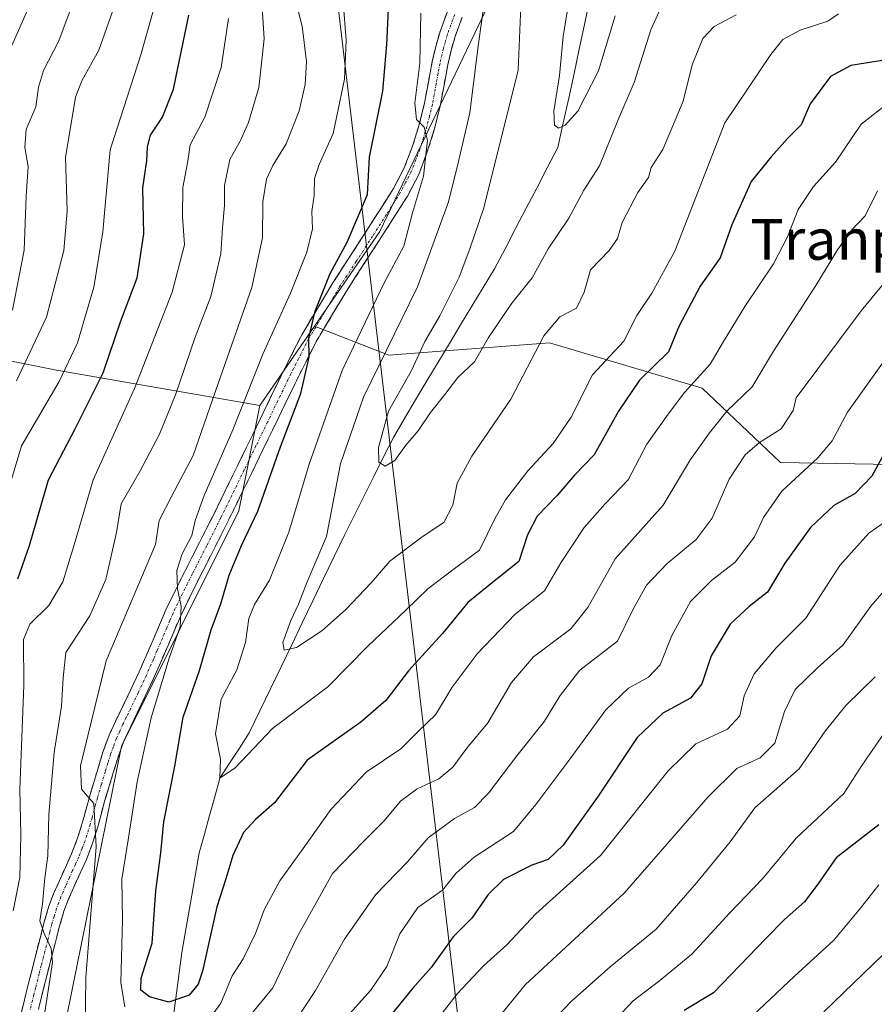
# Model space of a CAD drawing. Units: metres. Extents: x 583093 to 586514, y 4768265 to 4770621.
# Drawn here: x 584760 to 584927, y 4768825 to 4769019 of the extents above; entities that cross this region are included whole.
import ezdxf
from ezdxf.enums import TextEntityAlignment as Align

# ---------------------------------------------------------------- set-up
doc = ezdxf.new("R2010")
doc.units = ezdxf.units.M
doc.header["$MEASUREMENT"] = 0
doc.linetypes.add('TRAZO_Y_PUNTO', pattern=[1, 0.5, -0.25, 0, -0.25])
doc.linetypes.add('TRAZOSX2', pattern=[1.5, 1, -0.5])
for name, color, linetype, lineweight in [('Arbolado forestal CxS', 92, 'Continuous', 0), ('Camino', 19, 'TRAZOSX2', 0), ('Camino Cxs', 19, 'Continuous', 0), ('Camino eje', 19, 'TRAZO_Y_PUNTO', 0), ('Corriente natural lineal', 142, 'Continuous', 13), ('Curva de nivel maestra', 36, 'Continuous', 30), ('Curva de nivel normal', 36, 'Continuous', 0), ('Tendido', 6, 'Continuous', 0), ('Texto cartográfico', 19, 'Continuous', 0)]:
    doc.layers.add(name, color=color, linetype=linetype, lineweight=lineweight)
doc.styles.add('Arial', font='txt', dxfattribs={"height": 0.2})

# ---------------------------------------------------------------- blocks, each defined once
blk = doc.blocks.new('*U196')
at = {"layer": 'Curva de nivel normal', "color": 36, "linetype": 'Continuous', "lineweight": 0}
blk.add_polyline3d([(584858.08, 4769021.17, 510), (584857.55, 4769008.63, 510), (584850.83, 4768981.59, 510), (584848.06, 4768973.59, 510), (584845.96, 4768967.99, 510), (584842.18, 4768960.42, 510), (584839.24, 4768955.35, 510), (584836.64, 4768949.71, 510), (584832.09, 4768941.68, 510), (584830.11, 4768934.55, 510), (584830.19, 4768931.73, 510), (584831.46, 4768930.92, 510), (584833.36, 4768932.02, 510), (584835.47, 4768935.06, 510), (584837.95, 4768937.85, 510), (584840.35, 4768941.46, 510), (584843.16, 4768944.96, 510), (584845.69, 4768948.3, 510), (584848.98, 4768951.41, 510), (584851.71, 4768956.15, 510), (584856.31, 4768962.89, 510), (584860.3, 4768967.89, 510), (584863.47, 4768973.56, 510), (584867.52, 4768979.56, 510), (584870.42, 4768985.06, 510), (584873.49, 4768989.88, 510), (584877.1, 4768998.72, 510), (584880.3, 4769006.23, 510), (584883.58, 4769016.56, 510), (584889.46, 4769029.56, 510)], dxfattribs=at)
blk = doc.blocks.new('*U212')
at = {"layer": 'Curva de nivel normal', "color": 36, "linetype": 'Continuous', "lineweight": 0}
blk.add_polyline3d([(584917.56, 4768823.82, 585), (584933.02, 4768838.74, 585)], dxfattribs=at)
blk = doc.blocks.new('*U249')
at = {"layer": 'Curva de nivel maestra', "color": 36, "linetype": 'Continuous', "lineweight": 30}
blk.add_polyline3d([(584929.89, 4769010.65, 525), (584922.86, 4769009.54, 525), (584918.86, 4769007.4, 525), (584914.9, 4769002.02, 525), (584913.12, 4768997.89, 525), (584910.4, 4768995.23, 525), (584907.21, 4768991.62, 525), (584903.3, 4768986.79, 525), (584899.51, 4768978.28, 525), (584897.21, 4768971.81, 525), (584893.29, 4768966.24, 525), (584889.17, 4768958.44, 525), (584887.06, 4768953.38, 525), (584881.36, 4768947.8, 525), (584877.24, 4768941.69, 525), (584872.48, 4768933.11, 525), (584868.63, 4768929.13, 525), (584865.12, 4768925.08, 525), (584861.26, 4768921.12, 525), (584859.41, 4768917.47, 525), (584857.67, 4768912.21, 525), (584853.19, 4768908.64, 525), (584847.69, 4768904.13, 525), (584842.69, 4768898.05, 525), (584836.03, 4768890.76, 525), (584831.55, 4768884.93, 525), (584826.69, 4768880.69, 525), (584816.14, 4768873.22, 525), (584809.72, 4768864.88, 525), (584806.01, 4768861.55, 525), (584803.63, 4768859.04, 525), (584801.55, 4768854.49, 525), (584800.16, 4768849.94, 525), (584798.43, 4768844.43, 525), (584795.58, 4768831.83, 525), (584794.74, 4768829.28, 525), (584792.95, 4768827.1, 525), (584788.98, 4768825.75, 525), (584785.17, 4768826.77, 525), (584783.5, 4768828.08, 525), (584783.53, 4768830.44, 525), (584785.7, 4768837.3, 525), (584786.43, 4768847.58, 525), (584787.38, 4768855.04, 525), (584788, 4768861.15, 525), (584790.13, 4768872.02, 525), (584791.78, 4768881.65, 525), (584794.98, 4768890.82, 525), (584797.29, 4768898.78, 525), (584799.16, 4768903.88, 525), (584800.82, 4768909.55, 525), (584803.24, 4768915.34, 525), (584806.43, 4768922.06, 525), (584810.87, 4768934.69, 525), (584814.88, 4768945.16, 525), (584816.54, 4768952.29, 525), (584816.46, 4768956.01, 525), (584817.71, 4768961.3, 525), (584820.64, 4768968.74, 525), (584823.96, 4768974.89, 525), (584827.98, 4768984.21, 525), (584828.35, 4768991.56, 525), (584830.98, 4769004.51, 525), (584831.78, 4769013.65, 525), (584832.08, 4769020.62, 525)], dxfattribs=at)
blk = doc.blocks.new('*U264')
at = {"layer": 'Curva de nivel maestra', "color": 36, "linetype": 'Continuous', "lineweight": 30}
for points in [[(584931.74, 4768937.72, 550), (584927.01, 4768928.93, 550), (584923.68, 4768925.55, 550), (584919.51, 4768923.22, 550), (584914.91, 4768918.88, 550), (584909.88, 4768911.88, 550), (584906.47, 4768906.22, 550), (584902.92, 4768903.39, 550), (584899.2, 4768899.9, 550), (584895.42, 4768893.72, 550), (584893.59, 4768888.22, 550), (584891.38, 4768885.36, 550), (584885.92, 4768882.44, 550), (584880.94, 4768877.69, 550), (584873.29, 4768866.14, 550), (584866.36, 4768856.56, 550), (584863.43, 4768853.74, 550), (584860.22, 4768852.64, 550), (584854.68, 4768849.82, 550), (584851.64, 4768846.88, 550), (584848.47, 4768842.22, 550), (584844.78, 4768838.55, 550), (584840.46, 4768832.51, 550), (584836.78, 4768828.4, 550), (584831.44, 4768821.84, 550)], [(584759.34, 4768908.8, 550), (584761.6, 4768915.35, 550), (584765.33, 4768928.22, 550), (584770.59, 4768938.22, 550), (584776.1, 4768949.23, 550), (584779.48, 4768959.23, 550), (584782.75, 4768967.89, 550), (584784.09, 4768976.51, 550), (584783.86, 4768985.56, 550), (584784.69, 4768990.86, 550), (584784.8, 4768993.55, 550), (584785.39, 4768995.89, 550), (584787.71, 4768999.4, 550), (584789.87, 4769004.91, 550), (584792.92, 4769019.4, 550)]]:
    blk.add_polyline3d(points, dxfattribs=at)

msp = doc.modelspace()

# ---------------------------------------------------------------- linework, layer by layer
at = {"layer": 'Arbolado forestal CxS', "color": 92, "linetype": 'Continuous', "lineweight": 0}
for points in [[(584925.22, 4769179.33, 496.81), (584917.26, 4769151.47, 498.13), (584896.37, 4769122.62, 499.6), (584881.14, 4769098.19, 502.73), (584851.89, 4769021.76, 512.07), (584830.41, 4768976.95, 520.95), (584817.6, 4768958.36, 523.83), (584806.87, 4768942.79, 526.58), (584766.93, 4768949.72, 553.15), (584732.78, 4768956.53, 575.23), (584690.38, 4768961.29, 601.06), (584672.55, 4768981.7, 616.13), (584639.45, 4768975.2, 632.16), (584606.26, 4768973.04, 649.57), (584582.88, 4768944.16, 661.51), (584583.97, 4768915.24, 657.1), (584570.47, 4768904.75, 658.01), (584543.47, 4768895.75, 667.84), (584516.48, 4768886.76, 675.02)], [(584952.73, 4768930.85, 563.76), (584909.03, 4768931.66, 545.31), (584893.66, 4768946.23, 533.92), (584863.72, 4768955.13, 517.73), (584832.16, 4768952.7, 511.19), (584817.6, 4768958.36, 523.83), (584830.41, 4768976.95, 520.95), (584851.89, 4769021.76, 512.07), (584881.14, 4769098.19, 502.73), (584896.37, 4769122.62, 499.6), (584917.26, 4769151.47, 498.13), (584925.22, 4769179.33, 496.81)], [(584925.22, 4769179.33, 496.81), (584917.26, 4769151.47, 498.13), (584896.37, 4769122.62, 499.6), (584881.14, 4769098.19, 502.73), (584851.89, 4769021.76, 512.07), (584830.41, 4768976.95, 520.95), (584817.6, 4768958.36, 523.83)], [(584925.22, 4769179.33, 496.81), (584917.26, 4769151.47, 498.13), (584896.37, 4769122.62, 499.6), (584881.14, 4769098.19, 502.73), (584851.89, 4769021.76, 512.07), (584830.41, 4768976.95, 520.95), (584817.6, 4768958.36, 523.83)], [(584817.6, 4768958.36, 523.83), (584832.16, 4768952.7, 511.19), (584863.72, 4768955.13, 517.73), (584893.66, 4768946.23, 533.92), (584909.03, 4768931.66, 545.31), (584952.73, 4768930.85, 563.76), (584980.24, 4768945.42, 570.49), (584990.76, 4768970.5, 565.44), (585005.33, 4768991.54, 567.41), (585026.37, 4769003.68, 576.34), (585056.31, 4769015.01, 588.13), (585084.63, 4769005.29, 602.49), (585096.15, 4768979.22, 615.19)], [(584817.6, 4768958.36, 523.83), (584832.16, 4768952.7, 511.19), (584863.72, 4768955.13, 517.73), (584893.66, 4768946.23, 533.92), (584909.03, 4768931.66, 545.31), (584952.73, 4768930.85, 563.76), (584980.24, 4768945.42, 570.49), (584990.76, 4768970.5, 565.44), (585005.33, 4768991.54, 567.41), (585026.37, 4769003.68, 576.34), (585056.31, 4769015.01, 588.13), (585084.63, 4769005.29, 602.49), (585096.15, 4768979.22, 615.19)], [(584806.87, 4768942.79, 526.58), (584766.93, 4768949.72, 553.15), (584732.78, 4768956.53, 575.23), (584690.38, 4768961.29, 601.06), (584672.55, 4768981.7, 616.13), (584639.45, 4768975.2, 632.16), (584606.26, 4768973.04, 649.57), (584582.88, 4768944.16, 661.51), (584583.97, 4768915.24, 657.1), (584570.47, 4768904.75, 658.01), (584543.47, 4768895.75, 667.84), (584516.48, 4768886.76, 675.02), (584475.29, 4768858.7, 678.51)], [(584806.87, 4768942.79, 526.58), (584766.93, 4768949.72, 553.15), (584732.78, 4768956.53, 575.23), (584690.38, 4768961.29, 601.06), (584672.55, 4768981.7, 616.13), (584639.45, 4768975.2, 632.16), (584606.26, 4768973.04, 649.57), (584582.88, 4768944.16, 661.51), (584583.97, 4768915.24, 657.1), (584570.47, 4768904.75, 658.01), (584543.47, 4768895.75, 667.84), (584516.48, 4768886.76, 675.02), (584475.29, 4768858.7, 678.51)], [(584516.48, 4768886.76, 675.02), (584543.47, 4768895.75, 667.84), (584570.47, 4768904.75, 658.01), (584583.97, 4768915.24, 657.1), (584582.88, 4768944.16, 661.51), (584606.26, 4768973.04, 649.57), (584639.45, 4768975.2, 632.16), (584672.55, 4768981.7, 616.13), (584690.38, 4768961.29, 601.06), (584732.78, 4768956.53, 575.23), (584766.93, 4768949.72, 553.15), (584806.87, 4768942.79, 526.58), (584802.75, 4768922.17, 524.63), (584779.68, 4768875.99, 530.9), (584765.92, 4768808.23, 544.29)], [(584932.56, 4768725.33, 623.48), (584902.94, 4768722.21, 610.82), (584874.88, 4768733.12, 597.3), (584860.48, 4768730.04, 589.6), (584854.49, 4768728.75, 586.36), (584853.06, 4768728.45, 585.75), (584845.27, 4768709.74, 584.82), (584821.89, 4768687.92, 575.18), (584789.15, 4768673.89, 562.46), (584789.15, 4768673.89, 562.46), (584784.48, 4768719.1, 544.78), (584775.5, 4768728.37, 547.05), (584765.98, 4768766.32, 550.15), (584765.92, 4768808.23, 544.29), (584779.68, 4768875.99, 530.9), (584802.75, 4768922.17, 524.63), (584806.87, 4768942.79, 526.58), (584817.6, 4768958.36, 523.83), (584832.16, 4768952.7, 511.19), (584863.72, 4768955.13, 517.73), (584893.66, 4768946.23, 533.92), (584909.03, 4768931.66, 545.31), (584952.73, 4768930.85, 563.76)], [(584817.6, 4768958.36, 523.83), (584806.87, 4768942.79, 526.58)], [(584817.6, 4768958.36, 523.83), (584806.87, 4768942.79, 526.58)], [(584806.87, 4768942.79, 526.58), (584802.75, 4768922.17, 524.63), (584779.68, 4768875.99, 530.9), (584765.92, 4768808.23, 544.29), (584765.98, 4768766.32, 550.15), (584775.5, 4768728.37, 547.05), (584784.48, 4768719.1, 544.78), (584789.15, 4768673.89, 562.46)], [(584806.87, 4768942.79, 526.58), (584802.75, 4768922.17, 524.63), (584779.68, 4768875.99, 530.9), (584765.92, 4768808.23, 544.29), (584765.98, 4768766.32, 550.15), (584775.5, 4768728.37, 547.05), (584784.48, 4768719.1, 544.78), (584789.15, 4768673.89, 562.46)]]:
    msp.add_polyline3d(points, dxfattribs=at)
at = {"layer": 'Camino', "color": 19, "linetype": 'TRAZOSX2', "lineweight": 0}
for points in [[(584759.78, 4768822.72), (584760.63, 4768826.17), (584761.32, 4768828.93), (584762.85, 4768835), (584763.7, 4768838.31), (584764.53, 4768841.5), (584765.43, 4768844.59), (584766.36, 4768847.01), (584767.42, 4768849.43), (584768.67, 4768852.18), (584769.86, 4768854.81), (584771.06, 4768857.94), (584772.04, 4768861.05), (584772.74, 4768863.63), (584773.45, 4768866.22), (584774.23, 4768868.83), (584775.03, 4768871.45), (584776.05, 4768874.81), (584777.26, 4768878.14), (584778.55, 4768880.93), (584779.88, 4768883.66), (584781.54, 4768887.09), (584783.16, 4768890.55), (584784.53, 4768893.69), (584785.88, 4768896.83), (584787.13, 4768899.78), (584788.41, 4768902.71), (584790.28, 4768906.61), (584792.23, 4768910.49), (584795.02, 4768915.96), (584797.78, 4768921.45), (584802.38, 4768930.85), (584806.97, 4768940.28), (584810.95, 4768948.53), (584815.08, 4768956.7), (584821.19, 4768966.9), (584827.66, 4768976.9), (584830.38, 4768981.16), (584833.1, 4768985.43), (584835.19, 4768989.45), (584836.81, 4768993.69), (584838.13, 4768997.93), (584839.19, 4769002.23), (584839.93, 4769006.27), (584840.68, 4769010.3), (584841.36, 4769013.27), (584842.22, 4769016.2), (584843.65, 4769020.12)], [(584846.56, 4769019.01), (584845.18, 4769015.23), (584844.38, 4769012.49), (584843.73, 4769009.66), (584843, 4769005.71), (584842.24, 4769001.58), (584841.15, 4768997.18), (584839.72, 4768992.57), (584838.03, 4768988.17), (584835.8, 4768983.87), (584833.01, 4768979.49), (584830.28, 4768975.22), (584823.83, 4768965.26), (584817.81, 4768955.19), (584813.75, 4768947.15), (584809.77, 4768938.92), (584805.18, 4768929.48), (584800.57, 4768920.06), (584797.8, 4768914.55), (584795.01, 4768909.08), (584793.07, 4768905.24), (584791.24, 4768901.42), (584790, 4768898.55), (584788.75, 4768895.6), (584787.39, 4768892.45), (584786, 4768889.27), (584784.35, 4768885.75), (584781.37, 4768879.59), (584780.14, 4768876.95), (584779.01, 4768873.82), (584778.01, 4768870.54), (584777.21, 4768867.93), (584776.44, 4768865.36), (584775.75, 4768862.81), (584775.03, 4768860.17), (584774, 4768856.91), (584772.79, 4768853.73), (584771.51, 4768850.89), (584770.26, 4768848.16), (584769.24, 4768845.83), (584768.39, 4768843.59), (584767.53, 4768840.67), (584766.72, 4768837.54), (584765.87, 4768834.22), (584765.03, 4768830.91), (584764.34, 4768828.17), (584762.84, 4768822.11)]]:
    msp.add_lwpolyline(points, dxfattribs=at)
at = {"layer": 'Camino Cxs', "color": 19, "linetype": 'Continuous', "lineweight": 0}
for points in [[(584759.78, 4768822.72, 542.77), (584760.63, 4768826.17, 542.54), (584761.32, 4768828.93, 542.09), (584762.09, 4768831.97, 541.47), (584762.85, 4768835, 541.07), (584763.7, 4768838.31, 540.47), (584764.53, 4768841.5, 540.27), (584765.43, 4768844.59, 539.63), (584766.36, 4768847.01, 538.52), (584767.42, 4768849.43, 538.04), (584768.67, 4768852.18, 537.93), (584769.86, 4768854.81, 537.3), (584771.06, 4768857.94, 536.43), (584772.04, 4768861.05, 535.55), (584772.74, 4768863.63, 534.95), (584773.45, 4768866.22, 534.61), (584774.23, 4768868.83, 534.4), (584775.03, 4768871.45, 534.15), (584776.05, 4768874.81, 533.72), (584777.26, 4768878.14, 532.92), (584778.55, 4768880.93, 532.71), (584779.88, 4768883.66, 532.63), (584781.54, 4768887.09, 531.87), (584783.16, 4768890.55, 531.24), (584784.53, 4768893.69, 531.05), (584785.88, 4768896.83, 530.84), (584787.13, 4768899.78, 530.63), (584788.41, 4768902.71, 530.68), (584790.28, 4768906.61, 530.68), (584792.23, 4768910.49, 529.86), (584793.63, 4768913.23, 529.58), (584795.02, 4768915.96, 529.3), (584796.4, 4768918.71, 528.64), (584797.78, 4768921.45, 528.56), (584799.31, 4768924.58, 528.63), (584800.85, 4768927.72, 528.29), (584802.38, 4768930.85, 527.81), (584803.91, 4768933.99, 527.68), (584805.44, 4768937.14, 527.29), (584806.97, 4768940.28, 526.79), (584808.96, 4768944.41, 526.78), (584810.95, 4768948.53, 525.97), (584813.02, 4768952.62, 526.01), (584815.08, 4768956.7, 525.75), (584817.12, 4768960.1, 525.24), (584819.15, 4768963.5, 525.24), (584821.19, 4768966.9, 524.17), (584823.35, 4768970.23, 523.93), (584825.5, 4768973.57, 523.38), (584827.66, 4768976.9, 523.16), (584829.02, 4768979.03, 523.07), (584830.38, 4768981.16, 522.56), (584831.74, 4768983.3, 521.65), (584833.1, 4768985.43, 521.54), (584835.19, 4768989.45, 521.31), (584836.81, 4768993.69, 520.41), (584838.13, 4768997.93, 519.9), (584839.19, 4769002.23, 519.87), (584839.93, 4769006.27, 519.47), (584840.68, 4769010.3, 518.76), (584841.36, 4769013.27, 517.97), (584842.22, 4769016.2, 517.57), (584843.65, 4769020.12, 517.22)], [(584846.56, 4769019.01, 516.59), (584845.18, 4769015.23, 517.13), (584844.38, 4769012.49, 517.43), (584843.73, 4769009.66, 517.77), (584843, 4769005.71, 518.3), (584842.24, 4769001.58, 518.88), (584841.15, 4768997.18, 519.47), (584839.72, 4768992.57, 519.27), (584838.03, 4768988.17, 519.99), (584835.8, 4768983.87, 520.71), (584834.41, 4768981.68, 520.82), (584833.01, 4768979.49, 521.3), (584831.65, 4768977.36, 521.91), (584830.28, 4768975.22, 522.1), (584828.13, 4768971.9, 522.3), (584825.98, 4768968.58, 523.18), (584823.83, 4768965.26, 523.18), (584821.82, 4768961.9, 523.65), (584819.82, 4768958.55, 523.9), (584817.81, 4768955.19, 524.28), (584815.78, 4768951.17, 525.02), (584813.75, 4768947.15, 525.09), (584811.76, 4768943.04, 525.7), (584809.77, 4768938.92, 525.81), (584808.24, 4768935.77, 526.05), (584806.71, 4768932.63, 526.67), (584805.18, 4768929.48, 526.7), (584803.64, 4768926.34, 527.18), (584802.11, 4768923.2, 527.74), (584800.57, 4768920.06, 527.62), (584799.19, 4768917.31, 527.65), (584797.8, 4768914.55, 528.12), (584796.41, 4768911.82, 528.54), (584795.01, 4768909.08, 528.58), (584793.07, 4768905.24, 528.96), (584791.24, 4768901.42, 529.8), (584790, 4768898.55, 529.98), (584788.75, 4768895.6, 529.95), (584787.39, 4768892.45, 530.25), (584786, 4768889.27, 530.52), (584784.35, 4768885.75, 530.76), (584782.86, 4768882.67, 531.38), (584781.37, 4768879.59, 531.84), (584780.14, 4768876.95, 532.02), (584779.01, 4768873.82, 532.49), (584778.01, 4768870.54, 533.01), (584777.21, 4768867.93, 533.55), (584776.44, 4768865.36, 533.83), (584775.75, 4768862.81, 533.91), (584775.03, 4768860.17, 534.24), (584774, 4768856.91, 534.81), (584772.79, 4768853.73, 535.64), (584771.51, 4768850.89, 536.75), (584770.26, 4768848.16, 537.22), (584769.24, 4768845.83, 537.71), (584768.39, 4768843.59, 538.26), (584767.53, 4768840.67, 538.65), (584766.72, 4768837.54, 539.45), (584765.87, 4768834.22, 540.34), (584765.03, 4768830.91, 540.17), (584764.34, 4768828.17, 540.17), (584763.59, 4768825.14, 540.71)]]:
    msp.add_polyline3d(points, dxfattribs=at)
at = {"layer": 'Camino eje', "color": 19, "linetype": 'TRAZO_Y_PUNTO', "lineweight": 0}
msp.add_lwpolyline([(584845.11, 4769019.57), (584843.7, 4769015.72), (584843.3, 4769014.35), (584842.87, 4769012.88), (584842.21, 4769009.98), (584841.83, 4769007.97), (584841.47, 4769005.99), (584840.72, 4769001.91), (584840.17, 4768999.71), (584839.64, 4768997.56), (584838.98, 4768995.44), (584838.27, 4768993.13), (584837.46, 4768991.01), (584836.61, 4768988.81), (584835.5, 4768986.66), (584834.45, 4768984.65), (584831.7, 4768980.33), (584828.97, 4768976.06), (584825.75, 4768971.08), (584822.51, 4768966.08), (584819.5, 4768961.05), (584816.45, 4768955.95), (584812.35, 4768947.84), (584810.36, 4768943.72), (584808.37, 4768939.6), (584806.08, 4768934.89), (584803.78, 4768930.17), (584799.18, 4768920.76), (584796.41, 4768915.26), (584793.62, 4768909.79), (584792.65, 4768907.87), (584791.68, 4768905.93), (584789.83, 4768902.07), (584789.19, 4768900.6), (584788.57, 4768899.17), (584787.32, 4768896.22), (584786.64, 4768894.65), (584785.96, 4768893.07), (584784.58, 4768889.91), (584782.95, 4768886.42), (584780.63, 4768881.63), (584779.96, 4768880.26), (584779.35, 4768878.94), (584778.7, 4768877.55), (584778.1, 4768875.88), (584777.53, 4768874.32), (584777.02, 4768872.64), (584776.52, 4768871), (584775.72, 4768868.38), (584774.95, 4768865.79), (584774.59, 4768864.5), (584773.9, 4768861.93), (584773.54, 4768860.61), (584772.53, 4768857.43), (584771.96, 4768855.92), (584771.33, 4768854.27), (584770.66, 4768852.79), (584770.09, 4768851.54), (584769.47, 4768850.17), (584768.73, 4768848.54), (584767.8, 4768846.42), (584767.38, 4768845.3), (584766.91, 4768844.09), (584766.46, 4768842.55), (584766.03, 4768841.09), (584765.62, 4768839.49), (584765.21, 4768837.93), (584764.36, 4768834.61), (584763.94, 4768832.95), (584763.52, 4768831.29), (584762.83, 4768828.55), (584762.49, 4768827.17), (584761.74, 4768824.14)], dxfattribs=at)
at = {"layer": 'Corriente natural lineal', "color": 142, "linetype": 'Continuous', "lineweight": 13}
msp.add_polyline3d([(584789.93, 4768823.56, 527.25), (584790.46, 4768827.52, 524.76), (584790.99, 4768831.49, 523.9), (584791.52, 4768835.46, 523.35), (584792.38, 4768840.36, 522.86), (584793.24, 4768845.25, 522.57), (584794.1, 4768850.15, 522.32), (584794.96, 4768855.04, 521.83), (584795.97, 4768858.7, 521.22), (584796.98, 4768862.35, 521.04), (584798, 4768866.01, 521.01), (584799.01, 4768869.66, 520.72), (584800.92, 4768872.64, 520.02), (584802.84, 4768875.61, 519.41), (584804.75, 4768878.59, 518.66), (584806.84, 4768882.91, 517.87), (584808.92, 4768887.23, 517.2), (584811.01, 4768891.55, 515.94), (584813.1, 4768895.87, 515.24), (584815.18, 4768900.2, 514.81), (584817.27, 4768904.52, 514.07), (584819.36, 4768908.84, 513.8), (584821.45, 4768913.16, 513.78), (584823.53, 4768917.48, 513.35), (584825.44, 4768921.29, 512.24), (584827.34, 4768925.1, 511.32), (584829.25, 4768928.91, 510.85), (584831.15, 4768932.72, 509.98), (584833.06, 4768936.53, 509.8), (584835.25, 4768940.24, 509.64), (584837.43, 4768943.96, 509.37), (584839.62, 4768947.67, 509.44), (584841.83, 4768951.32, 509.08), (584844.05, 4768954.98, 508.76), (584846.26, 4768958.64, 508.24), (584848.48, 4768962.29, 508.12), (584850.69, 4768965.95, 508.07), (584852.9, 4768969.61, 507.73), (584854.98, 4768973.57, 507.35), (584857.05, 4768977.54, 507.27), (584859.12, 4768981.51, 507.29), (584861.19, 4768985.48, 506.57), (584863.27, 4768989.45, 505.78), (584865.34, 4768993.42, 505.6), (584866.41, 4768998.26, 504.77), (584867.49, 4769003.1, 504.72), (584868.57, 4769007.95, 504.58), (584869.56, 4769012.77, 504.32), (584870.56, 4769017.59, 504.18), (584871.55, 4769022.41, 503.76)], dxfattribs=at)
at = {"layer": 'Curva de nivel maestra', "color": 36, "linetype": 'Continuous', "lineweight": 30}
msp.add_polyline3d([(584928.36, 4768860.55, 575), (584919.96, 4768854.06, 575), (584916.36, 4768848.91, 575), (584913.77, 4768845.44, 575), (584909.84, 4768841.97, 575), (584906.19, 4768838.22, 575), (584895.88, 4768827.54, 575), (584890.17, 4768824.07, 575)], dxfattribs=at)
at = {"layer": 'Curva de nivel normal', "color": 36, "linetype": 'Continuous', "lineweight": 0}
for points in [[(584757.62, 4769012.28, 570), (584762.03, 4769022.16, 570), (584764.78, 4769034.64, 570), (584764.81, 4769043.9, 570), (584767.52, 4769051.32, 570), (584769.37, 4769057.34, 570), (584770.58, 4769062.96, 570), (584774.08, 4769072, 570), (584777.42, 4769082.24, 570), (584777.92, 4769087.57, 570), (584776.56, 4769091.55, 570), (584773.5, 4769095.78, 570), (584772.22, 4769099.94, 570), (584772.54, 4769103.33, 570), (584776.72, 4769117.51, 570), (584777.46, 4769120.97, 570), (584777.18, 4769125.9, 570), (584772.88, 4769139.64, 570), (584767.48, 4769150.33, 570), (584763.34, 4769156.97, 570), (584760.18, 4769160.83, 570), (584757.26, 4769165.81, 570)], [(584806.89, 4769027.23, 540), (584807.7, 4769014.8, 540), (584806.64, 4769005.2, 540), (584804.61, 4768998.36, 540), (584803.07, 4768994.79, 540), (584800.94, 4768991.12, 540), (584799.91, 4768986.01, 540), (584799.88, 4768982.04, 540), (584799.5, 4768977.68, 540), (584799.18, 4768972.56, 540), (584797.24, 4768964.23, 540), (584794.14, 4768956.23, 540), (584790.26, 4768944.89, 540), (584787.16, 4768937.22, 540), (584783.31, 4768929.88, 540), (584779.59, 4768923.55, 540), (584778.73, 4768917.88, 540), (584776.62, 4768908.68, 540), (584773.44, 4768901.54, 540), (584768.78, 4768894.37, 540), (584768.21, 4768889.4, 540), (584767.92, 4768883.8, 540), (584766.44, 4768874.7, 540), (584765.44, 4768862.55, 540), (584765.21, 4768854.42, 540), (584764.62, 4768850.16, 540), (584764.17, 4768845.03, 540), (584763.65, 4768841.7, 540), (584764.52, 4768839.2, 540), (584765.89, 4768836.24, 540), (584766.11, 4768833.5, 540), (584764.23, 4768821.2, 540)], [(584851.26, 4769024.61, 515), (584849.7, 4769013.41, 515), (584848.04, 4769000.26, 515), (584845.78, 4768990.45, 515), (584843.88, 4768982.78, 515), (584837.76, 4768966.12, 515), (584827.19, 4768944.43, 515), (584822.67, 4768931.37, 515), (584819.9, 4768917.09, 515), (584816.14, 4768908.22, 515), (584814.42, 4768903.82, 515), (584812.91, 4768900.65, 515), (584811.35, 4768896.34, 515), (584811.62, 4768894.79, 515), (584814.02, 4768895.32, 515), (584819.02, 4768898.62, 515), (584823.69, 4768902.72, 515), (584828.69, 4768908.04, 515), (584832.36, 4768912.26, 515), (584838.69, 4768917.06, 515), (584842.96, 4768919.84, 515), (584844.74, 4768923.28, 515), (584845.59, 4768927.56, 515), (584848.43, 4768932.9, 515), (584856.12, 4768944.09, 515), (584862.56, 4768956.48, 515), (584865.72, 4768960.24, 515), (584869.03, 4768961.9, 515), (584870.51, 4768965.08, 515), (584871.76, 4768969.44, 515), (584875.39, 4768973.23, 515), (584877.02, 4768975.6, 515), (584877.99, 4768978.71, 515), (584881.04, 4768984.6, 515), (584883.15, 4768987.56, 515), (584883.68, 4768989.51, 515), (584885.92, 4768993.03, 515), (584889.96, 4769002.53, 515), (584891.7, 4769009.65, 515), (584893.79, 4769014.83, 515), (584896.06, 4769017.21, 515), (584900.37, 4769019.48, 515)], [(584757.17, 4768925.22, 555), (584760.05, 4768934.88, 555), (584767.43, 4768947.56, 555), (584771.02, 4768955.1, 555), (584774.24, 4768966.07, 555), (584776, 4768976.87, 555), (584777.43, 4768992.97, 555), (584783.46, 4769011.66, 555), (584786.82, 4769023.51, 555)], [(584758.3, 4768961.5, 565), (584760.55, 4768973.27, 565), (584760.94, 4768983.87, 565), (584761.35, 4768989.7, 565), (584760.72, 4768993.47, 565), (584760.97, 4768996.97, 565), (584762.9, 4769001.4, 565), (584763.39, 4769005.26, 565), (584764.36, 4769008.58, 565), (584767.39, 4769014.37, 565), (584770.78, 4769023.54, 565)], [(584813.68, 4769022.9, 535), (584815.16, 4769017.25, 535), (584815.97, 4769010.32, 535), (584815.74, 4769005.82, 535), (584814.54, 4769000.63, 535), (584812.02, 4768994.14, 535), (584809.4, 4768989.89, 535), (584808.18, 4768987.2, 535), (584807.44, 4768982.79, 535), (584807.36, 4768975.73, 535), (584805.26, 4768965.99, 535), (584798.68, 4768947.16, 535), (584793.78, 4768933.03, 535), (584789.48, 4768924.98, 535), (584787.09, 4768920.22, 535), (584786.33, 4768915.55, 535), (584776.69, 4768892.72, 535), (584771.63, 4768872.1, 535), (584771.86, 4768867.5, 535), (584774.25, 4768864.73, 535), (584774.71, 4768856.24, 535), (584772.7, 4768830.56, 535), (584772.55, 4768820.11, 535)], [(584867.58, 4769022.56, 505), (584866.4, 4769015.23, 505), (584865.67, 4769007.56, 505), (584864.54, 4769000.56, 505), (584864.71, 4768997.82, 505), (584865.46, 4768997.27, 505), (584866.81, 4768997.82, 505), (584869.29, 4769000.56, 505), (584873.3, 4769008.5, 505), (584876.6, 4769019.31, 505)], [(584759.1, 4768947.66, 560), (584764.96, 4768960.15, 560), (584768.35, 4768973.25, 560), (584768.99, 4768980.96, 560), (584768.72, 4768991.47, 560), (584770.66, 4769003.29, 560), (584771.89, 4769006.53, 560), (584775.22, 4769012.52, 560), (584778.27, 4769021.06, 560)], [(584780.37, 4768824.85, 530), (584779.57, 4768829.62, 530), (584779.89, 4768841.86, 530), (584779.73, 4768849.85, 530), (584781.07, 4768857.95, 530), (584782.78, 4768868.98, 530), (584785.5, 4768881.54, 530), (584789.04, 4768893.22, 530), (584791.18, 4768899.39, 530), (584791.38, 4768903.42, 530), (584790.68, 4768906.84, 530), (584790.54, 4768910.42, 530), (584791.6, 4768913.72, 530), (584793.52, 4768917.33, 530), (584794.16, 4768920.26, 530), (584795.92, 4768925.13, 530), (584801.52, 4768938.04, 530), (584807.42, 4768952.88, 530), (584812.89, 4768964.88, 530), (584816.1, 4768972.89, 530), (584817.16, 4768977.46, 530), (584817.03, 4768980.89, 530), (584817.49, 4768984.03, 530), (584817.6, 4768987.36, 530), (584818.49, 4768990.14, 530), (584821.21, 4768996.19, 530), (584823.45, 4769006.87, 530), (584823.82, 4769014.49, 530), (584823.25, 4769021.21, 530)], [(584758.42, 4768843.68, 545), (584759.71, 4768850.22, 545), (584759.94, 4768858.55, 545), (584759.7, 4768867.55, 545), (584760.5, 4768887.88, 545), (584760.44, 4768896.88, 545), (584761.71, 4768899.88, 545), (584765.42, 4768903.55, 545), (584768.16, 4768908.22, 545), (584770.62, 4768916.14, 545), (584774.11, 4768928.24, 545), (584782.22, 4768946.15, 545), (584789.6, 4768965.08, 545), (584792.04, 4768974.36, 545), (584791.69, 4768979.9, 545), (584791.73, 4768985.6, 545), (584792.74, 4768990.76, 545), (584793.16, 4768993.97, 545), (584796.02, 4768999.38, 545), (584799.28, 4769009.16, 545), (584800.69, 4769018.76, 545)], [(584920.45, 4769019.7, 520), (584918.35, 4769018.25, 520), (584912.9, 4769016.44, 520), (584909.5, 4769014.67, 520), (584907.12, 4769011.7, 520), (584898.09, 4768998.29, 520), (584888.31, 4768973.1, 520), (584883.81, 4768964.87, 520), (584880.88, 4768960.45, 520), (584878.28, 4768955.43, 520), (584872.13, 4768948.85, 520), (584867.98, 4768940.55, 520), (584864.44, 4768935.34, 520), (584859.46, 4768930.03, 520), (584855.07, 4768924.34, 520), (584852.96, 4768920.55, 520), (584849.95, 4768914.43, 520), (584844.73, 4768910.59, 520), (584839.79, 4768906.85, 520), (584835.6, 4768902.74, 520), (584828.04, 4768895.57, 520), (584820.22, 4768887.64, 520), (584809.35, 4768879.42, 520), (584802, 4768871.75, 520), (584799.01, 4768869.66, 520), (584799.12, 4768873.41, 520), (584798.17, 4768878.4, 520), (584799.26, 4768885.16, 520), (584802.33, 4768890.95, 520), (584804.01, 4768896.33, 520), (584804.67, 4768901, 520), (584805.78, 4768903.78, 520), (584808.75, 4768908.52, 520), (584812.53, 4768917.99, 520), (584816.52, 4768931.32, 520), (584823.03, 4768949.67, 520), (584831.23, 4768966.89, 520), (584835.13, 4768974.08, 520), (584836.8, 4768980.64, 520), (584839, 4768987.84, 520), (584839.73, 4768994.9, 520), (584839.12, 4768997.44, 520), (584837.62, 4768998.91, 520), (584837.28, 4769002.13, 520), (584838.25, 4769009.98, 520), (584838.46, 4769019.79, 520)], [(584929.36, 4769001.51, 530), (584924.9, 4768998, 530), (584919.86, 4768990.56, 530), (584915.56, 4768985.77, 530), (584912.5, 4768981.28, 530), (584910.44, 4768975.89, 530), (584907.69, 4768970.6, 530), (584902.06, 4768962.26, 530), (584897.88, 4768955.36, 530), (584895.27, 4768950.95, 530), (584890.2, 4768945.38, 530), (584887, 4768941.1, 530), (584882.83, 4768935.22, 530), (584879.17, 4768928.22, 530), (584874.6, 4768923.55, 530), (584870.53, 4768918.88, 530), (584865.92, 4768911.97, 530), (584862.69, 4768906.45, 530), (584856.94, 4768901.86, 530), (584849.5, 4768894.11, 530), (584844.57, 4768887.53, 530), (584841.33, 4768882.13, 530), (584838.27, 4768879.17, 530), (584834.55, 4768875.45, 530), (584827.73, 4768870.86, 530), (584820.76, 4768863.55, 530), (584815.32, 4768855.88, 530), (584810.74, 4768849.55, 530), (584807.68, 4768843.88, 530), (584805.98, 4768839.22, 530), (584803.54, 4768834.22, 530), (584801.41, 4768830.88, 530), (584799.17, 4768825.54, 530), (584794.78, 4768819.54, 530)], [(584805.2, 4768823.44, 535), (584809.39, 4768828.54, 535), (584814.11, 4768838.41, 535), (584821.1, 4768850.99, 535), (584827.26, 4768857.36, 535), (584831.28, 4768861.33, 535), (584834.47, 4768865.17, 535), (584837.73, 4768867.59, 535), (584841.97, 4768869.56, 535), (584844.75, 4768871.88, 535), (584847.46, 4768875.55, 535), (584851.59, 4768880.55, 535), (584856.25, 4768888.44, 535), (584860.58, 4768893.5, 535), (584867.91, 4768899, 535), (584871.23, 4768903.15, 535), (584876.58, 4768912.71, 535), (584886.03, 4768923.27, 535), (584891.37, 4768932.19, 535), (584895.14, 4768937.47, 535), (584898.49, 4768941.7, 535), (584903.48, 4768946.47, 535), (584907.68, 4768953.49, 535), (584915.98, 4768966.37, 535), (584920.24, 4768973.34, 535), (584923.02, 4768977.23, 535), (584925.64, 4768980.05, 535), (584928.12, 4768984.93, 535)], [(584811.95, 4768819.21, 540), (584817.78, 4768828.03, 540), (584823.44, 4768838.1, 540), (584829.56, 4768846.82, 540), (584835.81, 4768853.24, 540), (584839.89, 4768857.96, 540), (584845.03, 4768861.79, 540), (584848.96, 4768863.93, 540), (584851.76, 4768866.76, 540), (584857.29, 4768874.08, 540), (584862.69, 4768880.85, 540), (584865.78, 4768885.92, 540), (584869.63, 4768890.9, 540), (584877.06, 4768896.55, 540), (584880.1, 4768902.88, 540), (584882.74, 4768907.55, 540), (584886.77, 4768911.8, 540), (584892.5, 4768916.53, 540), (584895.64, 4768920.73, 540), (584898.98, 4768928.35, 540), (584902.1, 4768933.17, 540), (584904.93, 4768935.56, 540), (584909.16, 4768938.23, 540), (584911.52, 4768941.82, 540), (584912.15, 4768944.35, 540), (584924.87, 4768961.4, 540), (584933.21, 4768971.48, 540)], [(584931.01, 4768953.9, 545), (584922.19, 4768941.48, 545), (584919.18, 4768935.89, 545), (584916.36, 4768932.55, 545), (584909.31, 4768926.04, 545), (584905.69, 4768920.85, 545), (584903.94, 4768917.04, 545), (584900.12, 4768912.06, 545), (584895.5, 4768908.49, 545), (584891.37, 4768904.34, 545), (584887.74, 4768897.71, 545), (584885.41, 4768891.92, 545), (584883.14, 4768889.48, 545), (584879.2, 4768887.35, 545), (584874.74, 4768883.08, 545), (584867.86, 4768873.68, 545), (584861.04, 4768864.55, 545), (584856.62, 4768859.22, 545), (584848.9, 4768854.18, 545), (584845.38, 4768851.08, 545), (584842.69, 4768847.72, 545), (584837.84, 4768844.34, 545), (584834.3, 4768839.12, 545), (584831.8, 4768832.72, 545), (584828.59, 4768828, 545), (584820.49, 4768819.09, 545)], [(584934.16, 4768923.22, 555), (584926.37, 4768917.76, 555), (584920.73, 4768911.4, 555), (584914, 4768901.1, 555), (584908.18, 4768895.27, 555), (584903.87, 4768890.15, 555), (584901.94, 4768885.87, 555), (584901.06, 4768881.95, 555), (584898.62, 4768879.32, 555), (584892.43, 4768876.45, 555), (584887.03, 4768871.16, 555), (584873.69, 4768854.52, 555), (584861.03, 4768843.1, 555), (584855.3, 4768837.01, 555), (584850.8, 4768832.92, 555), (584845.61, 4768827.36, 555), (584839.49, 4768819.55, 555)], [(584932.81, 4768910.37, 560), (584926.8, 4768903.41, 560), (584921.38, 4768895.84, 560), (584916.34, 4768891.35, 560), (584911.94, 4768887.12, 560), (584909.82, 4768882.78, 560), (584907.97, 4768876.59, 560), (584905.07, 4768873.71, 560), (584900.47, 4768871.59, 560), (584894.88, 4768866.06, 560), (584878.38, 4768847.13, 560), (584858.92, 4768829.16, 560), (584851.79, 4768820.4, 560)], [(584927.63, 4768889.57, 565), (584921.9, 4768883.96, 565), (584917.82, 4768878.9, 565), (584912.73, 4768871.55, 565), (584904.02, 4768863.88, 565), (584899.16, 4768857.22, 565), (584892.61, 4768849.22, 565), (584884.66, 4768840.09, 565), (584875.63, 4768832.7, 565), (584868.03, 4768825.9, 565), (584863.69, 4768821.41, 565)], [(584929.54, 4768878.74, 570), (584925.03, 4768872.17, 570), (584921.45, 4768866.66, 570), (584912.1, 4768857.91, 570), (584905.5, 4768849.95, 570), (584899.08, 4768843.28, 570), (584891.62, 4768835.13, 570), (584885.36, 4768830, 570), (584880.11, 4768826.02, 570), (584872.32, 4768817.73, 570)], [(584928.37, 4768848.74, 580), (584924.74, 4768844.17, 580), (584919.52, 4768837.92, 580), (584911.73, 4768830.74, 580), (584899.03, 4768818.8, 580)]]:
    msp.add_polyline3d(points, dxfattribs=at)
at = {"layer": 'Tendido', "color": 6, "linetype": 'Continuous', "lineweight": 0}
msp.add_polyline3d([(585596.96, 4770458.83, 460.34), (585557.94, 4770359.89, 456.72), (585484.19, 4770169.56, 458.01), (585383.51, 4769911.18, 486.02), (585338.92, 4769853.37, 479.37), (585277.99, 4769777.19, 471.56), (585041.76, 4769478.99, 512.89), (584861.85, 4769170.5, 523.72), (584814.59, 4769085.62, 547.65), (584857.25, 4768725.84, 586.01), (584873.27, 4768599.5, 604.77), (584894.82, 4768409.4, 588.02), (584907.71, 4768287.44, 589.06)], dxfattribs=at)

# ---------------------------------------------------------------- block references
at = {"layer": 'Curva de nivel maestra', "color": 36, "linetype": 'Continuous', "lineweight": 30}
for name in ['*U249', '*U264']:
    msp.add_blockref(name, (0, 0), dxfattribs=at)
at = {"layer": 'Curva de nivel normal', "color": 36, "linetype": 'Continuous', "lineweight": 0}
for name in ['*U212', '*U196']:
    msp.add_blockref(name, (0, 0), dxfattribs=at)

# ---------------------------------------------------------------- texts
at = {"layer": 'Texto cartográfico', "color": 19, "linetype": 'Continuous', "lineweight": 0, "style": 'Arial'}
msp.add_text('Tranpa', height=8, dxfattribs=at).set_placement((584921.39, 4768975.41), align=Align.MIDDLE_CENTER)

doc.saveas('drawing.dxf')
